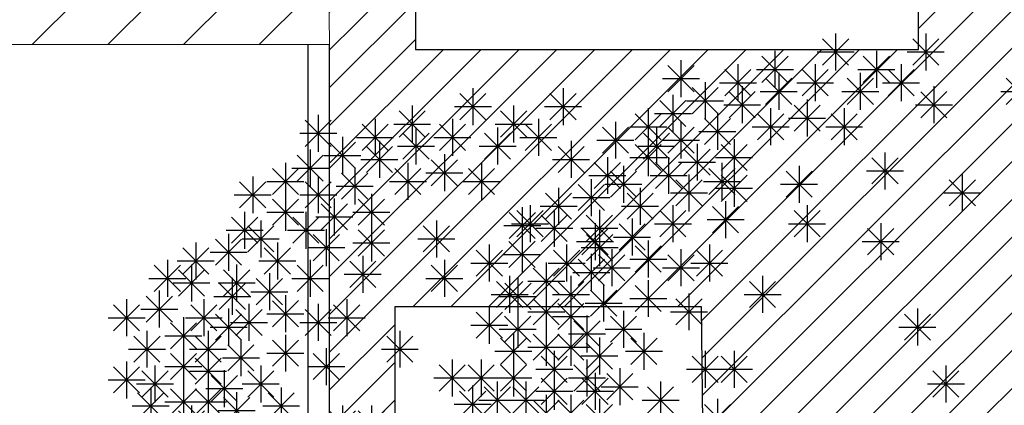
# Model space of a CAD drawing. Units: inches. Extents: x 293183 to 293567, y 9107663 to 9107960.
# Drawn here: x 293232 to 293236, y 9107823 to 9107824 of the extents above; entities that cross this region are included whole.
import ezdxf

# ---------------------------------------------------------------- set-up
doc = ezdxf.new("R2010")
doc.units = ezdxf.units.IN
doc.header["$LTSCALE"] = 0.05
doc.header["$MEASUREMENT"] = 0
doc.layers.get('0').update_dxf_attribs({"lineweight": 0})
for name, color, linetype in [('divisórias', 4, 'Continuous'), ('fino', 4, 'Continuous'), ('HACHURA', 254, 'Continuous'), ('Hatch', 251, 'Continuous'), ('Médio', 3, 'Continuous'), ('PAREDE', 5, 'Continuous'), ('Vegetação', 102, 'Continuous'), ('VEGETAÇÃO2', 102, 'Continuous')]:
    doc.layers.add(name, color=color, linetype=linetype)
doc.layers.add('TOP_LT_Árvore', color=70, linetype='Continuous', lineweight=0)
doc.linetypes.add('FENCELINE2', pattern='A,0.25,-0.1,[132,ltypeshp.shx,S=0.1,R=0,X=-0.1,Y=0],-0.1,1', length=1.45)

# ---------------------------------------------------------------- blocks, each defined once
blk = doc.blocks.new('árvores')
at = {"layer": 'TOP_LT_Árvore'}
blk.add_hatch(color=256, dxfattribs=at).paths.add_polyline_path([(0.1205, 0.001, 1), (-0.1205, -0.001, 1)])
blk.add_circle((0, 0), 0.1205, dxfattribs=at)
for centre, start, end in [((-0.0046, 0.5702), 331.71865, 209.21523), ((-0.5702, -0.0046), 61.71865, 299.21523), ((0.5702, 0.0046), 241.71865, 119.21523), ((0.0046, -0.5702), 151.71865, 29.21523)]:
    blk.add_arc(centre, 0.42, start, end, dxfattribs=at)
blk = doc.blocks.new('Árvores Top')
at = {"layer": 'Vegetação', "linetype": 'Continuous', "xscale": 0.5834394013697796, "yscale": 0.5834394013697796, "zscale": 0.5834394013697796, "rotation": 32.0045452719989}
blk.add_blockref('árvores', (-14.5763, -11.6525, 4.222), dxfattribs=at)
blk = doc.blocks.new('arbre pl6')
at = {"color": 0, "linetype": 'ByBlock'}
for p, q in [((-0.3873, 2.1857), (-0.265, 2.308)), ((-0.3873, 2.3079), (-0.2651, 2.1857)), ((-0.3262, 2.3332), (-0.3262, 2.1604)), ((0.0343, 2.1857), (0.1565, 2.308)), ((0.0343, 2.3079), (0.1564, 2.1857)), ((0.0954, 2.3332), (0.0954, 2.1604)), ((-0.6709, 2.1043), (-0.5486, 2.2266)), ((-0.6709, 2.2265), (-0.5487, 2.1043)), ((-0.6098, 2.2518), (-0.6098, 2.079)), ((-0.4126, 2.2468), (-0.2398, 2.2468)), ((-0.1966, 2.1043), (-0.0743, 2.2266)), ((-0.1966, 2.2265), (-0.0744, 2.1043)), ((-0.1355, 2.2518), (-0.1355, 2.079)), ((0.009, 2.2468), (0.1818, 2.2468)), ((-1.11, 2.0609), (-0.9877, 2.1832)), ((-1.11, 2.1831), (-0.9878, 2.0609)), ((-1.0489, 2.2084), (-1.0489, 2.0356)), ((-0.844, 2.0419), (-0.7217, 2.1642)), ((-0.844, 2.1641), (-0.7218, 2.0419)), ((-0.7829, 2.1894), (-0.7829, 2.0166)), ((-0.6962, 2.1654), (-0.5234, 2.1654)), ((-0.4827, 2.0419), (-0.3604, 2.1642)), ((-0.4827, 2.1641), (-0.3605, 2.0419)), ((-0.4216, 2.1894), (-0.4216, 2.0166)), ((-0.2219, 2.1654), (-0.0491, 2.1654)), ((-0.0812, 2.0419), (0.0411, 2.1642)), ((-0.0812, 2.1641), (0.041, 2.0419)), ((-0.0201, 2.1894), (-0.0201, 2.0166)), ((-1.1353, 2.122), (-0.9625, 2.122)), ((-0.6533, 2.0012), (-0.531, 2.1235)), ((-0.6533, 2.1234), (-0.5311, 2.0012)), ((-0.5922, 2.1487), (-0.5922, 1.9759)), ((-0.2719, 2.0012), (-0.1496, 2.1235)), ((-0.2719, 2.1234), (-0.1497, 2.0012)), ((-0.2108, 2.1487), (-0.2108, 1.9759)), ((0.4709, 2.0012), (0.5932, 2.1235)), ((0.4709, 2.1234), (0.5931, 2.0012)), ((0.532, 2.1487), (0.532, 1.9759)), ((-0.9971, 1.9578), (-0.8748, 2.0801)), ((-0.9971, 2.08), (-0.8749, 1.9578)), ((-0.936, 2.1053), (-0.936, 1.9325)), ((-0.8693, 2.103), (-0.6965, 2.103)), ((-0.7628, 2.0863), (-0.7628, 1.9135)), ((-0.508, 2.103), (-0.3352, 2.103)), ((-0.1065, 2.103), (0.0663, 2.103)), ((0.133, 2.0863), (0.133, 1.9135)), ((-1.0865, 2.0456), (-1.0865, 1.8728)), ((-0.8239, 1.9388), (-0.7016, 2.0611)), ((-0.8239, 2.061), (-0.7017, 1.9388)), ((-0.6786, 2.0623), (-0.5058, 2.0623)), ((-0.2972, 2.0623), (-0.1244, 2.0623)), ((0.0719, 1.9388), (0.1942, 2.0611)), ((0.0719, 2.061), (0.1941, 1.9388)), ((0.4456, 2.0623), (0.6184, 2.0623)), ((-1.202, 1.9832), (-1.202, 1.8104)), ((-1.1476, 1.8981), (-1.0253, 2.0204)), ((-1.1476, 2.0203), (-1.0254, 1.8981)), ((-1.0224, 2.0189), (-0.8496, 2.0189)), ((-0.8492, 1.9999), (-0.6764, 1.9999)), ((-0.6298, 1.9832), (-0.6298, 1.8104)), ((-0.5203, 1.8764), (-0.398, 1.9986)), ((-0.5203, 1.9986), (-0.3981, 1.8764)), ((-0.4592, 2.0239), (-0.4592, 1.8511)), ((-0.2861, 1.9832), (-0.2861, 1.8104)), ((0.0466, 1.9999), (0.2194, 1.9999)), ((0.8381, 1.9832), (0.8381, 1.8104)), ((-1.2631, 1.8357), (-1.1408, 1.9579)), ((-1.2631, 1.9579), (-1.1409, 1.8357)), ((-1.1729, 1.9592), (-1.0001, 1.9592)), ((-0.9394, 1.814), (-0.8171, 1.9362)), ((-0.9394, 1.9361), (-0.8172, 1.814)), ((-0.8783, 1.9615), (-0.8783, 1.7887)), ((-0.6909, 1.8357), (-0.5687, 1.9579)), ((-0.6909, 1.9579), (-0.5687, 1.8357)), ((-0.5456, 1.9375), (-0.3728, 1.9375)), ((-0.3472, 1.8357), (-0.2249, 1.9579)), ((-0.3472, 1.9579), (-0.225, 1.8357)), ((0.777, 1.8357), (0.8993, 1.9579)), ((0.777, 1.9579), (0.8992, 1.8357)), ((-1.4161, 1.7733), (-1.2938, 1.8955)), ((-1.4161, 1.8954), (-1.2939, 1.7733)), ((-1.355, 1.9207), (-1.355, 1.7479)), ((-1.2884, 1.8968), (-1.1156, 1.8968)), ((-1.11, 1.7733), (-0.9877, 1.8955)), ((-1.11, 1.8954), (-0.9878, 1.7733)), ((-1.0489, 1.9207), (-1.0489, 1.7479)), ((-0.7162, 1.8968), (-0.5434, 1.8968)), ((-0.3725, 1.8968), (-0.1997, 1.8968)), ((0.7517, 1.8968), (0.9245, 1.8968)), ((-0.9647, 1.8751), (-0.7919, 1.8751)), ((-1.4414, 1.8343), (-1.2686, 1.8343)), ((-1.2631, 1.6918), (-1.1408, 1.8141)), ((-1.2631, 1.814), (-1.1409, 1.6918)), ((-1.202, 1.8393), (-1.202, 1.6665)), ((-1.1353, 1.8343), (-0.9625, 1.8343)), ((-0.9736, 1.8176), (-0.9736, 1.6448)), ((-0.8616, 1.6918), (-0.7393, 1.8141)), ((-0.8616, 1.814), (-0.7394, 1.6918)), ((-0.8005, 1.8393), (-0.8005, 1.6665)), ((-1.3927, 1.7552), (-1.3927, 1.5824)), ((-1.2884, 1.7529), (-1.1156, 1.7529)), ((-1.1066, 1.7552), (-1.1066, 1.5824)), ((-1.0347, 1.6701), (-0.9124, 1.7924)), ((-1.0347, 1.7923), (-0.9125, 1.6701)), ((-0.8869, 1.7529), (-0.7141, 1.7529)), ((-0.1564, 1.6294), (-0.0342, 1.7517)), ((-0.1564, 1.7516), (-0.0343, 1.6294)), ((-0.0954, 1.7769), (-0.0954, 1.6041)), ((-1.4538, 1.6077), (-1.3315, 1.73)), ((-1.4538, 1.7299), (-1.3316, 1.6077)), ((-1.3174, 1.7145), (-1.3174, 1.5417)), ((-1.1677, 1.6077), (-1.0454, 1.73)), ((-1.1677, 1.7299), (-1.0455, 1.6077)), ((-1.06, 1.7312), (-0.8872, 1.7312)), ((-0.4968, 1.7145), (-0.4968, 1.5417)), ((-1.4791, 1.6688), (-1.3063, 1.6688)), ((-1.3785, 1.567), (-1.2562, 1.6893)), ((-1.3785, 1.6892), (-1.2563, 1.567)), ((-1.193, 1.6688), (-1.0202, 1.6688)), ((-1.0113, 1.6738), (-1.0113, 1.501)), ((-0.8616, 1.548), (-0.7393, 1.6703)), ((-0.8616, 1.6702), (-0.7394, 1.548)), ((-0.8005, 1.6955), (-0.8005, 1.5227)), ((-0.5579, 1.567), (-0.4357, 1.6893)), ((-0.5579, 1.6892), (-0.4357, 1.567)), ((-0.1818, 1.6905), (-0.009, 1.6905)), ((0.266, 1.6738), (0.266, 1.501)), ((-1.621, 1.6114), (-1.621, 1.4386)), ((-1.529, 1.5046), (-1.4068, 1.6269)), ((-1.529, 1.6268), (-1.4069, 1.5046)), ((-1.4679, 1.6521), (-1.4679, 1.4793)), ((-1.4038, 1.6281), (-1.231, 1.6281)), ((-1.2396, 1.6114), (-1.2396, 1.4386)), ((-1.0723, 1.5263), (-0.9501, 1.6486)), ((-1.0723, 1.6485), (-0.9502, 1.5263)), ((-0.5832, 1.6281), (-0.4104, 1.6281)), ((0.2049, 1.5263), (0.3272, 1.6486)), ((0.2049, 1.6485), (0.3271, 1.5263)), ((-1.6821, 1.4639), (-1.5598, 1.5862)), ((-1.6821, 1.5861), (-1.5599, 1.4639)), ((-1.5543, 1.5657), (-1.3815, 1.5657)), ((-1.3007, 1.4639), (-1.1784, 1.5862)), ((-1.3007, 1.5861), (-1.1785, 1.4639)), ((-1.0977, 1.5874), (-0.9249, 1.5874)), ((-0.8869, 1.6091), (-0.7141, 1.6091)), ((0.1796, 1.5874), (0.3524, 1.5874)), ((-1.754, 1.53), (-1.754, 1.3572)), ((-1.7074, 1.525), (-1.5346, 1.525)), ((-1.326, 1.525), (-1.1532, 1.525)), ((-1.0865, 1.53), (-1.0865, 1.3572)), ((-0.9017, 1.4015), (-0.7794, 1.5238)), ((-0.9017, 1.5237), (-0.7795, 1.4015)), ((-0.8406, 1.549), (-0.8406, 1.3762)), ((-0.4592, 1.53), (-0.4592, 1.3572)), ((-1.8151, 1.3825), (-1.6928, 1.5048)), ((-1.8151, 1.5047), (-1.6929, 1.3825)), ((-1.7022, 1.3608), (-1.5799, 1.4831)), ((-1.7022, 1.483), (-1.58, 1.3608)), ((-1.6411, 1.5083), (-1.6411, 1.3355)), ((-1.4914, 1.3608), (-1.3691, 1.4831)), ((-1.4914, 1.483), (-1.3692, 1.3608)), ((-1.4303, 1.5083), (-1.4303, 1.3355)), ((-1.1476, 1.3825), (-1.0253, 1.5048)), ((-1.1476, 1.5047), (-1.0254, 1.3825)), ((-0.5203, 1.3825), (-0.398, 1.5048)), ((-0.5203, 1.5047), (-0.3981, 1.3825)), ((-1.8404, 1.4436), (-1.6676, 1.4436)), ((-1.4504, 1.4459), (-1.4504, 1.2731)), ((-1.3383, 1.3201), (-1.2161, 1.4424)), ((-1.3383, 1.4423), (-1.2161, 1.3201)), ((-1.2772, 1.4676), (-1.2772, 1.2948)), ((-1.1729, 1.4436), (-1.0001, 1.4436)), ((-0.927, 1.4626), (-0.7542, 1.4626)), ((-0.5456, 1.4436), (-0.3728, 1.4436)), ((-0.1154, 1.4459), (-0.1154, 1.2731)), ((-1.7916, 1.3862), (-1.7916, 1.2134)), ((-1.7275, 1.4219), (-1.5547, 1.4219)), ((-1.5167, 1.4219), (-1.3439, 1.4219)), ((-1.5115, 1.2984), (-1.3892, 1.4207)), ((-1.5115, 1.4206), (-1.3893, 1.2984)), ((-1.3636, 1.3812), (-1.1908, 1.3812)), ((-0.1765, 1.2984), (-0.0542, 1.4207)), ((-0.1765, 1.4206), (-0.0543, 1.2984)), ((-1.9447, 1.3455), (-1.9447, 1.1727)), ((-1.8527, 1.2387), (-1.7305, 1.361)), ((-1.8527, 1.3609), (-1.7306, 1.2387)), ((-1.5834, 1.3455), (-1.5834, 1.1727)), ((-1.5368, 1.3595), (-1.364, 1.3595)), ((-1.2631, 1.217), (-1.1408, 1.3393)), ((-1.2631, 1.3392), (-1.1409, 1.217)), ((-1.202, 1.3645), (-1.202, 1.1917)), ((-0.9159, 1.3455), (-0.9159, 1.1727)), ((-0.2018, 1.3595), (-0.029, 1.3595)), ((-2.0058, 1.198), (-1.8835, 1.3203)), ((-2.0058, 1.3202), (-1.8836, 1.198)), ((-1.878, 1.2998), (-1.7052, 1.2998)), ((-1.6445, 1.198), (-1.5222, 1.3203)), ((-1.6445, 1.3202), (-1.5223, 1.198)), ((-1.4679, 1.3021), (-1.4679, 1.1293)), ((-1.4337, 1.1763), (-1.3114, 1.2986)), ((-1.4337, 1.2985), (-1.3115, 1.1763)), ((-1.3726, 1.3238), (-1.3726, 1.151)), ((-1.11, 1.1763), (-0.9877, 1.2986)), ((-1.11, 1.2985), (-0.9878, 1.1763)), ((-1.0489, 1.3238), (-1.0489, 1.151)), ((-0.977, 1.198), (-0.8547, 1.3203)), ((-0.977, 1.3202), (-0.8548, 1.198)), ((1.7515, 1.3021), (1.7515, 1.1293)), ((-2.0311, 1.2591), (-1.8583, 1.2591)), ((-1.6787, 1.2614), (-1.6787, 1.0886)), ((-1.6698, 1.2591), (-1.497, 1.2591)), ((-1.529, 1.1546), (-1.4068, 1.2768)), ((-1.529, 1.2768), (-1.4069, 1.1546)), ((-1.2884, 1.2781), (-1.1156, 1.2781)), ((-1.0023, 1.2591), (-0.8295, 1.2591)), ((1.6904, 1.1546), (1.8127, 1.2768)), ((1.6904, 1.2768), (1.8126, 1.1546)), ((-1.8494, 1.1989), (-1.8494, 1.0261)), ((-1.7398, 1.1139), (-1.6175, 1.2361)), ((-1.7398, 1.2361), (-1.6176, 1.1139)), ((-1.5633, 1.1989), (-1.5633, 1.0261)), ((-1.5543, 1.2157), (-1.3815, 1.2157)), ((-1.459, 1.2374), (-1.2862, 1.2374)), ((-1.1353, 1.2374), (-0.9625, 1.2374)), ((-0.6675, 1.1989), (-0.6675, 1.0261)), ((1.6651, 1.2157), (1.8379, 1.2157)), ((-1.9105, 1.0515), (-1.7882, 1.1737)), ((-1.9105, 1.1736), (-1.7883, 1.0515)), ((-1.7651, 1.175), (-1.5923, 1.175)), ((-1.6244, 1.0515), (-1.5021, 1.1737)), ((-1.6244, 1.1736), (-1.5022, 1.0515)), ((-1.4102, 1.1582), (-1.4102, 0.9854)), ((-1.2631, 1.0325), (-1.1408, 1.1547)), ((-1.2631, 1.1546), (-1.1409, 1.0325)), ((-1.202, 1.18), (-1.202, 1.0072)), ((-0.7286, 1.0515), (-0.6063, 1.1737)), ((-0.7286, 1.1736), (-0.6064, 1.0515)), ((-1.9358, 1.1125), (-1.763, 1.1125)), ((-1.6787, 1.1175), (-1.6787, 0.9447)), ((-1.6497, 1.1125), (-1.4769, 1.1125)), ((-1.4713, 1.0108), (-1.349, 1.133)), ((-1.4713, 1.1329), (-1.3491, 1.0108)), ((-1.0113, 1.1175), (-1.0113, 0.9447)), ((-0.7539, 1.1125), (-0.5811, 1.1125)), ((-1.7398, 0.97), (-1.6175, 1.0923)), ((-1.7398, 1.0922), (-1.6176, 0.97)), ((-1.6244, 0.9483), (-1.5021, 1.0706)), ((-1.6244, 1.0705), (-1.5022, 0.9483)), ((-1.5633, 1.0958), (-1.5633, 0.923)), ((-1.4966, 1.0718), (-1.3238, 1.0718)), ((-1.2884, 1.0936), (-1.1156, 1.0936)), ((-1.0723, 0.97), (-0.9501, 1.0923)), ((-1.0723, 1.0922), (-0.9502, 0.97)), ((-2.0058, 0.9076), (-1.8835, 1.0299)), ((-2.0058, 1.0298), (-1.8836, 0.9076)), ((-1.9447, 1.0551), (-1.9447, 0.8823)), ((-1.8117, 1.0361), (-1.8117, 0.8633)), ((-1.7651, 1.0311), (-1.5923, 1.0311)), ((-1.488, 1.0144), (-1.488, 0.8416)), ((-1.3174, 1.0361), (-1.3174, 0.8633)), ((-1.0977, 1.0311), (-0.9249, 1.0311)), ((1.8845, 1.0361), (1.8845, 0.8633)), ((-2.0311, 0.9687), (-1.8583, 0.9687)), ((-1.8728, 0.8886), (-1.7505, 1.0109)), ((-1.8728, 1.0108), (-1.7506, 0.8886)), ((-1.6497, 1.0094), (-1.4769, 1.0094)), ((-1.5491, 0.8669), (-1.4268, 0.9892)), ((-1.5491, 0.9891), (-1.4269, 0.8669)), ((-1.3785, 0.8886), (-1.2562, 1.0109)), ((-1.3785, 1.0108), (-1.2563, 0.8886)), ((1.8234, 0.8886), (1.9457, 1.0109)), ((1.8234, 1.0108), (1.9456, 0.8886)), ((-1.8981, 0.9497), (-1.7253, 0.9497)), ((-1.8318, 0.933), (-1.8318, 0.7602)), ((-1.7398, 0.8045), (-1.6175, 0.9268)), ((-1.7398, 0.9267), (-1.6176, 0.8045)), ((-1.6787, 0.952), (-1.6787, 0.7792)), ((-1.6244, 0.8045), (-1.5021, 0.9268)), ((-1.6244, 0.9267), (-1.5022, 0.8045)), ((-1.5744, 0.928), (-1.4016, 0.928)), ((-1.5633, 0.952), (-1.5633, 0.7792)), ((-1.4038, 0.9497), (-1.231, 0.9497)), ((-1.222, 0.933), (-1.222, 0.7602)), ((1.7981, 0.9497), (1.9709, 0.9497)), ((-1.8929, 0.7855), (-1.7706, 0.9078)), ((-1.8929, 0.9077), (-1.7707, 0.7855)), ((-1.4914, 0.7638), (-1.3691, 0.8861)), ((-1.4914, 0.886), (-1.3692, 0.7638)), ((-1.4303, 0.9113), (-1.4303, 0.7385)), ((-1.2831, 0.7855), (-1.1608, 0.9078)), ((-1.2831, 0.9077), (-1.1609, 0.7855)), ((-1.9182, 0.8466), (-1.7454, 0.8466)), ((-1.7651, 0.8656), (-1.5923, 0.8656)), ((-1.6497, 0.8656), (-1.4769, 0.8656)), ((-1.6411, 0.8489), (-1.6411, 0.6761)), ((-1.3084, 0.8466), (-1.1356, 0.8466)), ((-0.936, 0.8489), (-0.936, 0.6761)), ((-0.8005, 0.8489), (-0.8005, 0.6761)), ((-2.1789, 0.6607), (-2.0567, 0.783)), ((-2.1789, 0.7829), (-2.0568, 0.6607)), ((-2.1179, 0.8082), (-2.1179, 0.6354)), ((-2.0434, 0.6607), (-1.9212, 0.783)), ((-2.0434, 0.7829), (-1.9213, 0.6607)), ((-1.9824, 0.8082), (-1.9824, 0.6354)), ((-1.8929, 0.6607), (-1.7706, 0.783)), ((-1.8929, 0.7829), (-1.7707, 0.6607)), ((-1.8318, 0.8082), (-1.8318, 0.6354)), ((-1.7022, 0.7014), (-1.5799, 0.8237)), ((-1.7022, 0.8236), (-1.58, 0.7014)), ((-1.5491, 0.6607), (-1.4268, 0.783)), ((-1.5491, 0.7829), (-1.4269, 0.6607)), ((-1.5167, 0.8249), (-1.3439, 0.8249)), ((-1.488, 0.8082), (-1.488, 0.6354)), ((-0.9971, 0.7014), (-0.8748, 0.8237)), ((-0.9971, 0.8236), (-0.8749, 0.7014)), ((-0.8616, 0.7014), (-0.7393, 0.8237)), ((-0.8616, 0.8236), (-0.7394, 0.7014)), ((-1.7275, 0.7625), (-1.5547, 0.7625)), ((-1.6411, 0.7458), (-1.6411, 0.573)), ((-1.4504, 0.7458), (-1.4504, 0.573)), ((-1.396, 0.62), (-1.2738, 0.7423)), ((-1.396, 0.7422), (-1.2739, 0.62)), ((-1.335, 0.7675), (-1.335, 0.5947)), ((-1.0224, 0.7625), (-0.8496, 0.7625)), ((-0.8869, 0.7625), (-0.7141, 0.7625)), ((-2.2043, 0.7218), (-2.0315, 0.7218)), ((-2.0688, 0.7218), (-1.896, 0.7218)), ((-1.9182, 0.7218), (-1.7454, 0.7218)), ((-1.9071, 0.7051), (-1.9071, 0.5323)), ((-1.7741, 0.7051), (-1.7741, 0.5323)), ((-1.7022, 0.5983), (-1.5799, 0.7206)), ((-1.7022, 0.7205), (-1.58, 0.5983)), ((-1.5744, 0.7218), (-1.4016, 0.7218)), ((-1.5115, 0.5983), (-1.3892, 0.7206)), ((-1.5115, 0.7205), (-1.3893, 0.5983)), ((-1.1442, 0.7051), (-1.1442, 0.5323)), ((-2.0836, 0.5386), (-1.9613, 0.6609)), ((-2.0836, 0.6608), (-1.9614, 0.5386)), ((-2.0225, 0.6861), (-2.0225, 0.5133)), ((-1.9682, 0.5576), (-1.8459, 0.6799)), ((-1.9682, 0.6798), (-1.846, 0.5576)), ((-1.8352, 0.5576), (-1.7129, 0.6799)), ((-1.8352, 0.6798), (-1.713, 0.5576)), ((-1.7275, 0.6594), (-1.5547, 0.6594)), ((-1.5368, 0.6594), (-1.364, 0.6594)), ((-1.4214, 0.6811), (-1.2486, 0.6811)), ((-1.2053, 0.5576), (-1.0831, 0.6799)), ((-1.2053, 0.6798), (-1.0832, 0.5576)), ((-2.1089, 0.5997), (-1.9361, 0.5997)), ((-1.9935, 0.6187), (-1.8207, 0.6187)), ((-1.8605, 0.6187), (-1.6877, 0.6187)), ((-1.7398, 0.4952), (-1.6175, 0.6175)), ((-1.7398, 0.6174), (-1.6176, 0.4952)), ((-1.6787, 0.6427), (-1.6787, 0.4699)), ((-1.6244, 0.4952), (-1.5021, 0.6175)), ((-1.6244, 0.6174), (-1.5022, 0.4952)), ((-1.5633, 0.6427), (-1.5633, 0.4699)), ((-1.4914, 0.4762), (-1.3691, 0.5985)), ((-1.4914, 0.5984), (-1.3692, 0.4762)), ((-1.4303, 0.6237), (-1.4303, 0.4509)), ((-1.2306, 0.6187), (-1.0578, 0.6187)), ((-0.9394, 0.4762), (-0.8171, 0.5985)), ((-0.9394, 0.5984), (-0.8172, 0.4762)), ((-0.8783, 0.6237), (-0.8783, 0.4509))]:
    blk.add_line(p, q, dxfattribs=at)

msp = doc.modelspace()

# ---------------------------------------------------------------- hatches: boundary and pattern name
at = {"layer": 'divisórias'}
h = msp.add_hatch(dxfattribs=at)
h.set_pattern_fill('ANSI31', color=32, scale=2)
h.set_pattern_definition([(45, (0, 0), (-0.1767766952966, 0.1767766952966), [])])
h.paths.add_polyline_path([(293284.9285, 9107878.0591), (293284.9705, 9107868.1262), (293286.2766, 9107868.1344), (293286.2766, 9107878.0591)])
h.paths.add_polyline_path([(293247.9388, 9107832.0456), (293247.9923, 9107821.539), (293280.1204, 9107821.9488), (293280.022, 9107831.9374)])
h.paths.add_polyline_path([(293232.8415, 9107835.3128), (293225.6487, 9107835.2942), (293225.6491, 9107835.451), (293217.7024, 9107835.4721), (293214.8598, 9107835.4797), (293214.8891, 9107832.3135), (293221.0648, 9107832.3135), (293221.0576, 9107830.2394), (293225.4684, 9107830.2394), (293225.4911, 9107830.2394), (293225.4684, 9107824.2496), (293232.9705, 9107824.2496)])
h.paths.add_polyline_path([(293214.8891, 9107832.3135), (293215.0017, 9107820.1186), (293221.0227, 9107820.0978), (293221.0227, 9107832.3135)])
at = {"layer": 'Hatch'}
h = msp.add_hatch(dxfattribs=at)
h.set_pattern_fill('ANSI31', color=30)
h.set_pattern_definition([(45, (0, 0), (-0.0883883476483, 0.0883883476483), [])])
edge = h.paths.add_edge_path()
edge.add_line((293279.9252, 9107872.8649), (293226.1924, 9107872.8649))
edge.add_arc((293226.1924, 9107876.3649), 3.5, 180, 270, ccw=False)
edge.add_line((293222.6924, 9107876.3649), (293222.6924, 9107877.8491))
edge.add_line((293222.6924, 9107877.8491), (293214.7805, 9107877.8491))
edge.add_line((293214.7805, 9107877.8491), (293216.1445, 9107876.4851))
edge.add_arc((293209.0735, 9107869.414), 10, -2.35553, 45, ccw=False)
edge.add_line((293219.065, 9107869.003), (293217.6857, 9107835.4722))
edge.add_line((293217.6857, 9107835.4722), (293225.6491, 9107835.451))
edge.add_line((293225.6491, 9107835.451), (293225.6487, 9107835.2942))
edge.add_line((293225.6487, 9107835.2942), (293232.8415, 9107835.3128))
edge.add_line((293232.8415, 9107835.3128), (293232.9705, 9107824.2496))
edge.add_line((293232.9705, 9107824.2496), (293232.9705, 9107821.19))
edge.add_line((293232.9705, 9107821.19), (293233.2762, 9107821.19))
edge.add_line((293233.2762, 9107821.19), (293233.2762, 9107823.023))
edge.add_line((293233.2762, 9107823.023), (293234.7088, 9107823.023))
edge.add_line((293234.7088, 9107823.023), (293234.7156, 9107822.4819))
edge.add_line((293234.7156, 9107822.4819), (293235.1596, 9107821.6847))
edge.add_arc((293235.3809, 9107821.7901), 0.245, 93.7232, 205.4542, ccw=False)
edge.add_arc((293235.4829, 9107822.2494), 0.245, 3.7232, 241.2198, ccw=False)
edge.add_arc((293235.9422, 9107822.1473), 0.245, -86.2768, 151.2198, ccw=False)
edge.add_arc((293235.8402, 9107821.688), 0.245, -176.2768, 61.2198, ccw=False)
edge.add_arc((293235.3809, 9107821.7901), 0.245, 205.4542, 331.2198, ccw=False)
edge.add_line((293235.1596, 9107821.6847), (293235.3109, 9107821.2313))
edge.add_line((293235.3109, 9107821.2313), (293241.6388, 9107821.2313))
edge.add_line((293241.6388, 9107821.2313), (293241.6388, 9107838.0476))
edge.add_line((293241.6388, 9107838.0476), (293274.9252, 9107838.0476))
edge.add_line((293274.9252, 9107838.0476), (293274.9252, 9107847.751))
edge.add_arc((293274.7893, 9107848.7417), 1, 180, 277.8081, ccw=False)
edge.add_arc((293274.7893, 9107848.7417), 1, 82.1919, 180, ccw=False)
edge.add_line((293274.9252, 9107849.7324), (293274.9252, 9107865.9015))
edge.add_line((293274.9252, 9107865.9015), (293279.9252, 9107865.9015))
edge.add_line((293279.9252, 9107865.9015), (293279.9252, 9107872.8649))
edge = h.paths.add_edge_path(flags=16)
edge.add_arc((293231.6289, 9107867.0595), 1, 55.2123, 124.7877, ccw=False)
edge.add_line((293232.1995, 9107867.8807), (293269.9252, 9107867.8807))
edge.add_line((293269.9252, 9107867.8807), (293269.9252, 9107867.008))
edge.add_arc((293270.6594, 9107866.3291), 1, 0, 137.2442, ccw=False)
edge.add_arc((293270.6594, 9107866.3291), 1, -137.2442, 0, ccw=False)
edge.add_line((293269.9252, 9107865.6502), (293269.9252, 9107862.8966))
edge.add_line((293269.9252, 9107862.8966), (293269.9252, 9107857.9124))
edge.add_line((293269.9252, 9107857.9124), (293223.6138, 9107857.9124))
edge.add_line((293223.6138, 9107857.9124), (293223.8186, 9107862.8966))
edge.add_line((293223.8186, 9107862.8966), (293224.0233, 9107867.8807))
edge.add_line((293224.0233, 9107867.8807), (293231.0584, 9107867.8807))
edge = h.paths.add_edge_path(flags=16)
edge.add_arc((293235.2614, 9107851.9678), 1, 73.8163, 106.1837, ccw=False)
edge.add_line((293235.5401, 9107852.9282), (293269.9252, 9107852.9282))
edge.add_line((293269.9252, 9107852.9282), (293269.9252, 9107847.944))
edge.add_line((293269.9252, 9107847.944), (293269.9252, 9107842.9598))
edge.add_line((293269.9252, 9107842.9598), (293222.9995, 9107842.9598))
edge.add_line((293222.9995, 9107842.9598), (293223.2043, 9107847.944))
edge.add_line((293223.2043, 9107847.944), (293223.409, 9107852.9282))
edge.add_line((293223.409, 9107852.9282), (293234.9827, 9107852.9282))
h.paths.add_polyline_path([(293230.2225, 9107838.0476), (293235.7224, 9107838.0476), (293235.7224, 9107835.6976), (293230.2225, 9107835.6976), (293224.7227, 9107835.6976), (293224.7227, 9107838.0476)], flags=16)
h.paths.add_polyline_path([(293233.3724, 9107835.2272), (293235.7224, 9107835.2272), (293235.7224, 9107829.7273), (293235.7224, 9107824.2275), (293233.3724, 9107824.2275), (293233.3724, 9107829.7273)], flags=16)

# ---------------------------------------------------------------- linework, layer by layer
at = {"elevation": 0.293}
msp.add_lwpolyline([(293232.8415, 9107835.3128), (293225.6487, 9107835.2942), (293225.6491, 9107835.451), (293217.7024, 9107835.4721), (293214.8598, 9107835.4797), (293214.8891, 9107832.3135), (293221.0648, 9107832.3135), (293221.0576, 9107830.2394), (293225.4684, 9107830.2394), (293225.4911, 9107830.2394), (293225.4684, 9107824.2496), (293232.9705, 9107824.2496)], close=True, dxfattribs=at)
at = {"layer": 'fino'}
msp.add_lwpolyline([(293233.2762, 9107823.023), (293233.2762, 9107818.523), (293235.6043, 9107818.523), (293235.6043, 9107818.903), (293236.1143, 9107818.903), (293236.1143, 9107819.8344), (293235.2643, 9107819.8245), (293235.3109, 9107821.2313), (293234.7156, 9107822.4819), (293234.7088, 9107823.023)], close=True, dxfattribs=at)
at = {"layer": 'Médio'}
msp.add_lwpolyline([(293233.3724, 9107824.2275), (293235.7224, 9107824.2275), (293235.7224, 9107829.7273), (293233.3724, 9107829.7273)], close=True, dxfattribs=at)
at = {"layer": 'PAREDE', "linetype": 'FENCELINE2', "ltscale": 10}
msp.add_lwpolyline([(293284.9705, 9107868.2262), (293279.9252, 9107868.2262), (293279.9252, 9107833.0255), (293246.6388, 9107833.1398), (293246.6388, 9107821.19), (293232.9705, 9107821.19), (293232.9705, 9107824.2496)], dxfattribs=at)
at = {"layer": 'PAREDE'}
msp.add_lwpolyline([(293284.9705, 9107868.1262), (293280.0252, 9107868.1262), (293280.0252, 9107832.9252), (293246.7388, 9107833.0394), (293246.7388, 9107821.09), (293232.8705, 9107821.09), (293232.8705, 9107824.2496)], dxfattribs=at)

# ---------------------------------------------------------------- block references
at = {"layer": 'HACHURA'}
msp.add_blockref('Árvores Top', (293250.2379, 9107833.6212, -1.525), dxfattribs=at)
at = {"layer": 'VEGETAÇÃO2'}
for p in [(293235.6615, 9107821.9686, 2.697), (293233.9663, 9107821.7128, 2.783)]:
    msp.add_blockref('arbre pl6', p, dxfattribs=at)

doc.saveas('drawing.dxf')
